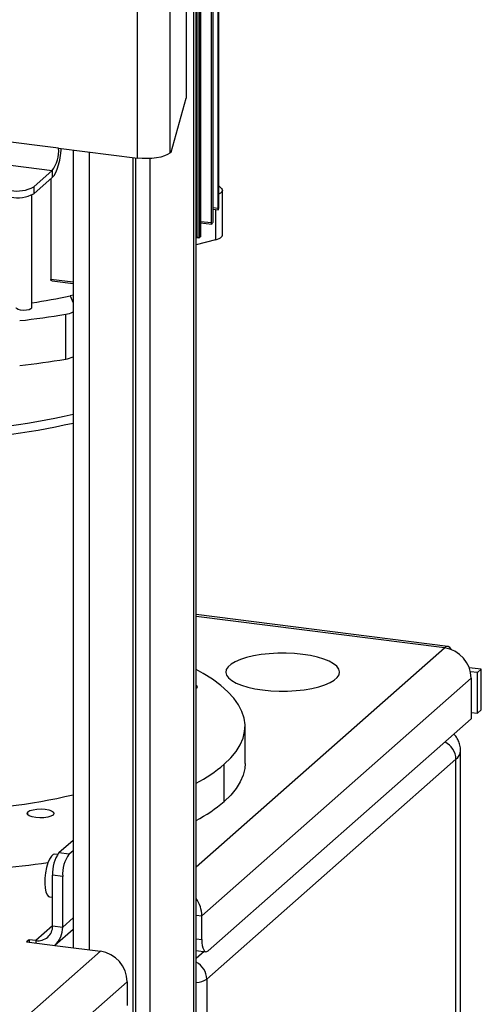
# Model space of a CAD drawing. Units: millimetres. Extents: x 4 to 416, y 4 to 293.
# Drawn here: x 367 to 381, y 198 to 229 of the extents above; entities that cross this region are included whole.
import ezdxf

# ---------------------------------------------------------------- set-up
doc = ezdxf.new("R2010")
doc.units = ezdxf.units.MM

msp = doc.modelspace()

# ---------------------------------------------------------------- linework, layer by layer
at = {"color": 7, "linetype": 'Continuous', "lineweight": 25}
for p, q in [((372.627, 155.387), (372.627, 258.886)), ((370.805, 224.595), (370.805, 253.927)), ((371.808, 254.078), (371.808, 224.746)), ((372.318, 253.271), (372.318, 226.453)), ((373.306, 223.03), (373.306, 238.415)), ((373.322, 238.427), (373.322, 223.108)), ((372.72, 222.12), (372.72, 238.038)), ((372.763, 238.062), (372.763, 222.157)), ((372.765, 222.166), (372.765, 238.063)), ((373.097, 222.582), (373.097, 238.267)), ((373.145, 238.3), (373.145, 222.655)), ((372.65, 238), (372.65, 222.163)), ((372.549, 155.317), (372.549, 232.313)), ((371.847, 224.78), (372.318, 226.453)), ((368.363, 224.903), (365.004, 225.326)), ((368.363, 224.903), (370.805, 224.595)), ((365.004, 224.604), (368.166, 224.206)), ((368.809, 224.846), (368.809, 200.119)), ((369.312, 224.783), (369.312, 200.055)), ((370.663, 224.613), (370.663, 153.654)), ((370.742, 224.603), (370.742, 153.724)), ((371.198, 155.72), (371.198, 224.581)), ((371.847, 224.78), (371.808, 224.746)), ((368.166, 224.206), (367.593, 223.7)), ((368.166, 223.996), (367.593, 223.49)), ((368.166, 224.206), (368.166, 223.996)), ((367.593, 223.7), (367.593, 223.49)), ((368.117, 223.953), (368.117, 220.833)), ((367.532, 219.954), (367.532, 223.451)), ((373.322, 223.467), (373.322, 223.467)), ((373.44, 222.205), (373.44, 223.593)), ((373.306, 223.03), (373.145, 223.051)), ((373.145, 223.014), (373.319, 222.993)), ((373.221, 223.005), (373.221, 222.058)), ((373.097, 222.582), (372.765, 222.623)), ((372.765, 222.587), (373.11, 222.544)), ((372.65, 222.163), (372.627, 222.166)), ((372.627, 222.129), (372.711, 222.119)), ((373.221, 222.058), (372.627, 221.907)), ((368.809, 220.746), (368.117, 220.833)), ((368.159, 220.792), (368.809, 220.71)), ((368.809, 220.345), (368.72, 220.325)), ((368.72, 220.325), (368.809, 220.108)), ((368.58, 219.752), (368.58, 218.364)), ((380.432, 209.46), (372.627, 210.444)), ((380.32, 209.416), (372.627, 210.386)), ((372.627, 202.632), (380.32, 209.416)), ((381.466, 208.751), (381.09, 208.798)), ((381.348, 208.647), (381.466, 208.751)), ((381.466, 207.494), (381.466, 208.751)), ((381.152, 208.474), (372.802, 201.11)), ((381.348, 208.647), (381.128, 208.675)), ((381.152, 208.474), (381.152, 207.217)), ((381.348, 207.39), (381.348, 208.647)), ((381.466, 207.494), (381.348, 207.39)), ((381.152, 207.217), (372.999, 200.026)), ((381.152, 207.414), (381.348, 207.39)), ((374.141, 205.832), (374.141, 206.985)), ((380.824, 194.178), (380.824, 206.225)), ((380.681, 205.963), (372.953, 199.148)), ((373.495, 204.654), (373.495, 205.806)), ((380.681, 193.916), (380.681, 205.963)), ((367.408, 204.235), (367.408, 204.333)), ((368.373, 203.07), (368.809, 203.455)), ((368.327, 203.015), (368.249, 203.025)), ((368.373, 203.07), (368.685, 203.031)), ((368.685, 203.031), (368.809, 203.14)), ((368.488, 202.334), (368.176, 202.373)), ((368.176, 200.802), (368.176, 202.373)), ((368.488, 200.762), (368.488, 202.334)), ((368.082, 201.702), (368.176, 201.69)), ((372.627, 201.132), (372.802, 201.11)), ((372.802, 200.377), (372.802, 201.11)), ((368.176, 200.802), (367.657, 200.343)), ((368.176, 200.802), (368.488, 200.762)), ((368.809, 201.045), (368.488, 200.762)), ((368.245, 200.2), (368.809, 200.698)), ((367.449, 200.369), (367.371, 200.3)), ((367.371, 200.3), (368.41, 200.17)), ((367.657, 200.343), (367.449, 200.369)), ((367.449, 200.369), (367.449, 200.291)), ((367.657, 200.343), (367.657, 200.264)), ((368.41, 200.17), (368.41, 200.169)), ((368.41, 200.17), (368.41, 200.169)), ((368.41, 200.169), (369.657, 200.012)), ((372.627, 200.399), (372.802, 200.377)), ((367.435, 198.053), (369.657, 200.012)), ((372.627, 200.037), (372.929, 199.999)), ((372.869, 200.006), (372.627, 199.793)), ((368.267, 197.11), (370.488, 199.069)), ((370.488, 199.069), (370.488, 198.336)), ((372.953, 199.148), (372.953, 187.101))]:
    msp.add_line(p, q, dxfattribs=at)
at = {"color": 7, "linetype": 'Continuous', "lineweight": 25, "flags": 128}
for points in [[(368.166, 223.996), (368.22, 224.058), (368.271, 224.145), (368.319, 224.254), (368.361, 224.382), (368.395, 224.524), (368.42, 224.673), (368.436, 224.824), (368.44, 224.893)], [(371.808, 224.746), (371.74, 224.7), (371.647, 224.66), (371.532, 224.627), (371.4, 224.601), (371.256, 224.585), (371.104, 224.578), (370.952, 224.582), (370.805, 224.595)], [(373.322, 223.74), (373.352, 223.712), (373.413, 223.651)], [(373.413, 223.651), (373.433, 223.623), (373.44, 223.594), (373.434, 223.566), (373.415, 223.538), (373.383, 223.511), (373.34, 223.487), (373.317, 223.477)], [(373.221, 222.058), (373.285, 222.077), (373.34, 222.099), (373.383, 222.123), (373.415, 222.15), (373.434, 222.178), (373.44, 222.205)], [(367.532, 219.954), (367.531, 219.948), (367.505, 219.917), (367.446, 219.892), (367.363, 219.877), (367.268, 219.873), (367.177, 219.882), (367.103, 219.902), (367.057, 219.93), (367.045, 219.954)], [(380.549, 209.355), (380.543, 209.367), (380.495, 209.429), (380.441, 209.459), (380.382, 209.454), (380.32, 209.416)], [(374.684, 208.112), (374.937, 208.087), (375.198, 208.075), (375.462, 208.076), (375.722, 208.091), (375.973, 208.118), (376.209, 208.157), (376.425, 208.207), (376.616, 208.268), (376.778, 208.337), (376.907, 208.414), (377, 208.496), (377.055, 208.582), (377.072, 208.67), (377.049, 208.757), (376.987, 208.843), (376.887, 208.924), (376.752, 208.999), (376.586, 209.067), (376.39, 209.126), (376.17, 209.175), (375.931, 209.212), (375.679, 209.237), (375.417, 209.249), (375.154, 209.248), (374.894, 209.234), (374.643, 209.207), (374.407, 209.168), (374.191, 209.117), (374, 209.057), (373.838, 208.987), (373.709, 208.911), (373.616, 208.828), (373.56, 208.742), (373.544, 208.655), (373.567, 208.567), (373.629, 208.482), (373.728, 208.4), (373.863, 208.325), (374.03, 208.257), (374.226, 208.198), (374.445, 208.149), (374.684, 208.112)], [(373.495, 205.806), (373.698, 206.004), (373.863, 206.205), (373.99, 206.409), (374.079, 206.615), (374.129, 206.823), (374.14, 207.031), (374.111, 207.24), (374.044, 207.447), (373.938, 207.652), (373.794, 207.855), (373.612, 208.055), (373.392, 208.25), (373.137, 208.44), (372.846, 208.625), (372.627, 208.748)], [(372.627, 208.257), (372.644, 208.24), (372.659, 208.197), (372.632, 208.155), (372.624, 208.148)], [(374.141, 205.832), (374.13, 205.675), (374.08, 205.466), (373.992, 205.259), (373.864, 205.054), (373.698, 204.852), (373.495, 204.654)], [(367.408, 204.333), (367.473, 204.371), (367.569, 204.4), (367.688, 204.418), (367.818, 204.423), (367.945, 204.414), (368.059, 204.393), (368.146, 204.36), (368.2, 204.321), (368.214, 204.278), (368.188, 204.235), (368.123, 204.197), (368.027, 204.168), (367.908, 204.15), (367.778, 204.145), (367.651, 204.154), (367.537, 204.176), (367.45, 204.208), (367.396, 204.248), (367.382, 204.291), (367.408, 204.333)], [(368.249, 203.025), (368.195, 203.013), (368.136, 202.961), (368.079, 202.871), (368.027, 202.75), (367.984, 202.604), (367.952, 202.443), (367.934, 202.277), (367.93, 202.116), (367.941, 201.971), (367.966, 201.851), (368.004, 201.763), (368.052, 201.712), (368.082, 201.702)], [(372.802, 200.377), (372.806, 200.278), (372.817, 200.189), (372.835, 200.115), (372.86, 200.057), (372.889, 200.018), (372.923, 200), (372.96, 200.002), (372.999, 200.026)]]:
    msp.add_lwpolyline(points, dxfattribs=at)
at = {"color": 7, "linetype": 'Continuous', "lineweight": 25}
for centre, radius, start, end in [((367.271, 224.834), 1.094, 324.9309, 3.5931), ((367.081, 224.667), 1.094, 259.2261, 297.8883), ((367.081, 224.457), 1.094, 259.2261, 297.8883), ((372.258, 223.229), 1.077, 347.5538, 349.6489), ((371.758, 223.463), 1.633, 325.897, 327.4328), ((370.83, 224.306), 2.89, 310.8903, 311.9289), ((364.935, 237.724), 17.806, 278.3866, 282.2738), ((364.625, 243.087), 23.667, 276.1364, 279.6206), ((368.486, 220.446), 0.7, 277.7427, 297.5341), ((364.625, 241.699), 23.667, 276.1364, 279.6206), ((368.486, 219.058), 0.7, 277.7427, 297.5341), ((364.349, 235.524), 19.384, 269.7233, 283.3017), ((364.333, 235.87), 19.994, 270.25, 282.9357), ((380.181, 208.456), 0.971, 1.0587, 81.7605), ((380.069, 205.949), 0.611, 1.2644, 63.9692), ((380.475, 206.246), 0.35, 306.0034, 356.433), ((370.433, 209.414), 4.732, 297.6281, 310.3217), ((364.37, 224.132), 19.777, 271.1138, 282.9714), ((370.431, 208.264), 4.735, 297.6324, 310.3175), ((369.268, 202.441), 1.094, 144.9309, 183.5931), ((369.58, 202.402), 1.094, 144.9309, 183.5931), ((364.23, 230.302), 27.802, 271.2524, 277.8596), ((371.858, 201.099), 0.944, 0.6781, 35.4422), ((367.724, 200.79), 0.452, 261.3986, 1.4206), ((367.747, 200.75), 0.741, 312.158, 0.9777), ((369.518, 199.051), 0.971, 1.0587, 81.7605), ((372.346, 199.137), 0.607, 1.0387, 62.4077), ((372.589, 199.702), 0.663, 273.3526, 303.3508)]:
    msp.add_arc(centre, radius, start, end, dxfattribs=at)
msp.add_ellipse((372.67, 222.18), major_axis=(-0.052, 0.0589), ratio=0.333333, start_param=1.570796, end_param=3.05729, dxfattribs=at)
for points, knots in [([(373.322, 223.108), (373.322, 223.104), (373.322, 223.097), (373.321, 223.086), (373.321, 223.075), (373.321, 223.061), (373.32, 223.046), (373.319, 223.039), (373.318, 223.036)], [0, 0, 0, 0, 0.118687, 0.241466, 0.368741, 0.499644, 0.748764, 1, 1, 1, 1]), ([(373.31, 222.997), (373.31, 222.996), (373.309, 222.992), (373.308, 222.997), (373.307, 223.004), (373.306, 223.012), (373.306, 223.02), (373.306, 223.027), (373.306, 223.03)], [0, 0, 0, 0, 0.249718, 0.499711, 0.630319, 0.757331, 0.880443, 1, 1, 1, 1]), ([(373.11, 222.547), (373.109, 222.546), (373.107, 222.544), (373.104, 222.544), (373.101, 222.548), (373.099, 222.555), (373.098, 222.565), (373.097, 222.575), (373.097, 222.582)], [0, 0, 0, 0, 0.151462, 0.285476, 0.500357, 0.630143, 0.756918, 1, 1, 1, 1]), ([(373.145, 222.655), (373.145, 222.648), (373.145, 222.637), (373.143, 222.623), (373.142, 222.61), (373.139, 222.599), (373.137, 222.589), (373.135, 222.586), (373.134, 222.584)], [0, 0, 0, 0, 0.241291, 0.368466, 0.499008, 0.703619, 0.840434, 1, 1, 1, 1]), ([(372.763, 222.157), (372.762, 222.157), (372.762, 222.157), (372.761, 222.156), (372.761, 222.156)], [0, 0, 0, 0, 0.563149, 1, 1, 1, 1]), ([(372.722, 222.121), (372.721, 222.121), (372.721, 222.12), (372.72, 222.12), (372.72, 222.12)], [0, 0, 0, 0, 0.556872, 1, 1, 1, 1]), ([(368.159, 220.792), (368.158, 220.792), (368.15, 220.792), (368.138, 220.798), (368.125, 220.808), (368.118, 220.821), (368.118, 220.83), (368.117, 220.833)], [0, 0, 0, 0, 0.027823, 0.366574, 0.625113, 0.836432, 1, 1, 1, 1]), ([(380.82, 206.223), (380.821, 206.242), (380.826, 206.315), (380.797, 206.438), (380.739, 206.58), (380.676, 206.683), (380.63, 206.731), (380.617, 206.745)], [0, 0, 0, 0, 0.098055, 0.367366, 0.630103, 0.895952, 1, 1, 1, 1])]:
    msp.add_open_spline(points, degree=3, knots=knots, dxfattribs=at)

doc.saveas('drawing.dxf')
